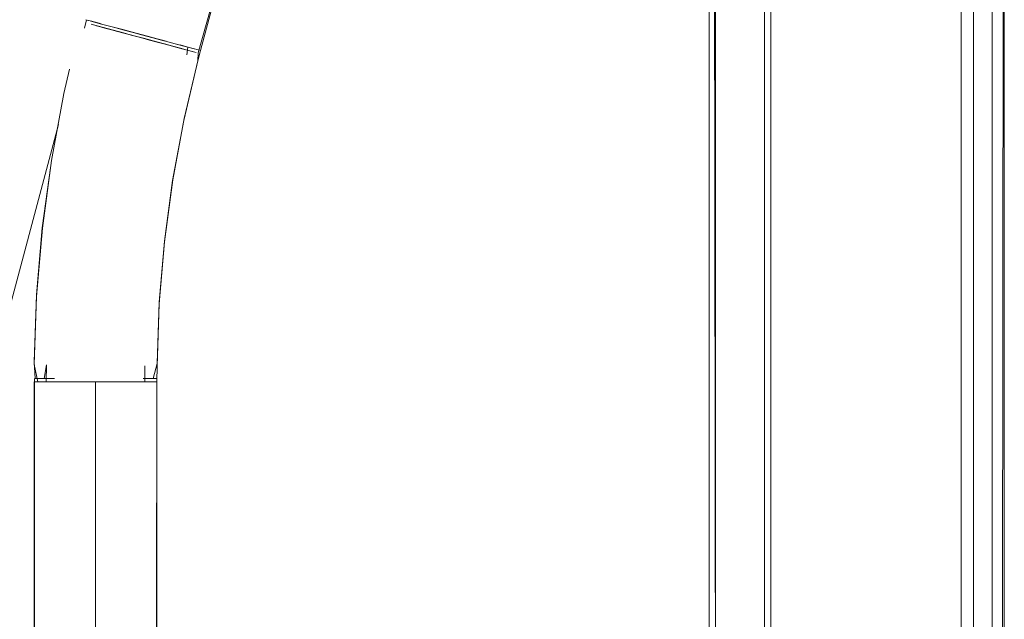
# Model space of a CAD drawing. Units: metres. Extents: x 12.3 to 29, y -17.3 to -2.9.
# Drawn here: x 15.3 to 15.4, y -16.8 to -16.7 of the extents above; entities that cross this region are included whole.
import ezdxf

# ---------------------------------------------------------------- set-up
doc = ezdxf.new("R2010")
doc.units = ezdxf.units.M
doc.header["$MEASUREMENT"] = 0

# ---------------------------------------------------------------- blocks, each defined once
blk = doc.blocks.new('22e2b8ed-0cec-47f9-8faa-6956a643cab4')
at = {"color": 18, "lineweight": 9, "true_color": 0x000000}
for points in [[(15.42251, -17.24772), (15.31547, -17.24772), (15.42251, -17.24772), (15.42251, -16.51472)], [(15.42874, -17.24772), (15.42951, -16.51472), (15.42951, -17.24772)]]:
    blk.add_lwpolyline(points, dxfattribs=at)
blk = doc.blocks.new('9a3a5a9a-1030-4c38-a285-087092cd920d')
at = {"color": 18, "lineweight": 9, "true_color": 0x000000}
for p, q in [((15.42451, -16.51472), (15.42451, -17.24772)), ((15.42751, -16.51472), (15.42751, -17.24772))]:
    blk.add_line(p, q, dxfattribs=at)
blk = doc.blocks.new('561a0a04-96e4-4320-8799-53fae50842cf')
at = {"color": 18, "lineweight": 9, "true_color": 0x000000}
for p, q in [((15.38251, -16.77322), (15.38251, -16.60122)), ((15.39051, -16.60122), (15.39051, -16.77322))]:
    blk.add_line(p, q, dxfattribs=at)
blk = doc.blocks.new('3ec27626-714b-40f3-8835-3f2ef96612cc')
at = {"color": 18, "lineweight": 9, "true_color": 0x000000}
for p, q in [((15.38151, -16.60022), (15.38151, -16.77422)), ((15.39151, -16.60022), (15.39151, -16.77422))]:
    blk.add_line(p, q, dxfattribs=at)
blk = doc.blocks.new('26142547-15a9-4a4d-9039-0244d71c56b4')
at = {"color": 18, "lineweight": 9, "true_color": 0x000000}
for points in [[(15.38153, -16.582), (15.38151, -16.79222)], [(15.39151, -16.58222), (15.39151, -16.79222)]]:
    blk.add_lwpolyline(points, dxfattribs=at)
blk = doc.blocks.new('95567f16-7bd1-41ca-a7cb-fbd3fcda2ae4')
at = {"color": 18, "lineweight": 9, "true_color": 0x000000}
blk.add_line((15.39051, -16.58322), (15.39051, -16.79122), dxfattribs=at)
blk.add_lwpolyline([(15.38225, -16.58285), (15.38251, -16.79122)], dxfattribs=at)
blk = doc.blocks.new('d91451b6-ffee-41d6-8349-2a09a953aa0b')
at = {"color": 21, "lineweight": 9, "true_color": 0xe49999}
for p, q in [((15.28731, -16.67964), (15.28622, -16.67935)), ((15.28923, -16.68016), (15.28971, -16.68028))]:
    blk.add_line(p, q, dxfattribs=at)
for points in [[(15.28096, -16.67794)], [(15.28622, -16.67935), (15.28378, -16.6787), (15.28216, -16.67826), (15.28096, -16.67794)], [(15.28396, -16.67875), (15.28274, -16.67842), (15.28416, -16.6788), (15.28516, -16.67907)], [(15.28322, -16.67855), (15.28431, -16.67884)], [(15.28353, -16.67863), (15.2847, -16.67894), (15.28609, -16.67932), (15.2874, -16.67967), (15.28877, -16.68003)], [(15.28923, -16.68016), (15.28754, -16.6797), (15.2857, -16.67921), (15.28754, -16.6797), (15.28948, -16.68022), (15.28843, -16.67994), (15.28731, -16.67964)], [(15.28586, -16.67925), (15.28711, -16.67959), (15.28899, -16.68009), (15.2905, -16.6805)], [(15.28603, -16.6793), (15.28748, -16.67969), (15.28899, -16.68009), (15.29088, -16.6806), (15.29269, -16.68108), (15.29382, -16.68139), (15.29282, -16.68112)], [(15.29067, -16.68054), (15.28948, -16.68022), (15.29138, -16.68073), (15.29313, -16.6812), (15.29462, -16.6816), (15.29571, -16.68189)], [(15.29141, -16.68074), (15.28971, -16.68028)], [(15.29141, -16.68074), (15.29313, -16.6812), (15.29462, -16.6816), (15.29576, -16.68191)], [(15.29508, -16.68172), (15.29366, -16.68134), (15.29485, -16.68166), (15.29382, -16.68139)], [(15.27333, -16.73557), (15.27483, -16.73557), (15.27374, -16.73557), (15.27213, -16.73557)], [(15.28669, -16.73607), (15.28811, -16.73607), (15.2892, -16.73607), (15.28782, -16.73607), (15.28656, -16.73607), (15.28507, -16.73607), (15.28342, -16.73607), (15.28169, -16.73607), (15.28169, -16.85666), (15.27974, -16.85666), (15.28169, -16.85666), (15.28169, -16.73607), (15.28169, -16.85666), (15.27911, -16.85666), (15.27687, -16.85666)], [(15.29108, -16.73557), (15.29004, -16.73557)]]:
    blk.add_lwpolyline(points, dxfattribs=at)
blk = doc.blocks.new('4c773f9b-597f-4c1d-a808-21db423b5db9')
at = {"color": 21, "lineweight": 9, "true_color": 0xe49999}
for points in [[(15.29706, -16.68225), (15.29542, -16.68181), (15.29328, -16.68124), (15.29195, -16.68088), (15.2905, -16.6805), (15.29176, -16.68083), (15.29282, -16.68112)], [(15.27333, -16.73557), (15.27373, -16.73331)], [(15.29062, -16.73557), (15.29169, -16.73557), (15.29149, -16.85666), (15.29, -16.85666), (15.28876, -16.85666), (15.28724, -16.85666)], [(15.28943, -16.73557), (15.29062, -16.73557)]]:
    blk.add_lwpolyline(points, dxfattribs=at)
blk = doc.blocks.new('758373fe-cbb3-49c9-8bc0-c2f7ea1dd8f4')
at = {"color": 21, "lineweight": 9, "true_color": 0xe49999}
blk.add_lwpolyline([(15.29648, -16.6821)], dxfattribs=at)
blk = doc.blocks.new('82ecfdee-f884-4efe-b7d6-ccc8b6336e68')
at = {"color": 21, "lineweight": 9, "true_color": 0xe49999}
for points in [[(15.29839, -16.68261), (15.3046, -16.66046)], [(15.28126, -16.67802)], [(15.29805, -16.68252), (15.29702, -16.68224), (15.29582, -16.68192), (15.29436, -16.68153), (15.29269, -16.68108)], [(15.29652, -16.6816), (15.29775, -16.68193), (15.2967, -16.68165), (15.29652, -16.68292)], [(15.29833, -16.68388), (15.29605, -16.69357), (15.29424, -16.70336), (15.29291, -16.71322)], [(15.29839, -16.68261), (15.29833, -16.68388)], [(15.27435, -16.70129), (15.27303, -16.71104), (15.2721, -16.72192), (15.2717, -16.73284), (15.27188, -16.73557), (15.27337, -16.73557), (15.27462, -16.73557)], [(15.29291, -16.71322), (15.29206, -16.72314), (15.2917, -16.73309)], [(15.28969, -16.73557), (15.2897, -16.73351), (15.28969, -16.73607), (15.28766, -16.73607), (15.28565, -16.73607)], [(15.29108, -16.73557), (15.2917, -16.73309)], [(15.27175, -16.73557), (15.27178, -16.85666), (15.27335, -16.85666), (15.27491, -16.85666), (15.27687, -16.85666)], [(15.27375, -16.73557), (15.27482, -16.73557)], [(15.27503, -16.73557), (15.27377, -16.73557)], [(15.27462, -16.73557)]]:
    blk.add_lwpolyline(points, dxfattribs=at)
at = {"color": 18, "lineweight": 9, "true_color": 0x000000}
blk.add_lwpolyline([(15.27169, -16.73607), (15.27169, -16.85666), (15.27174, -16.85833)], dxfattribs=at)
blk = doc.blocks.new('8edf32ca-b73d-4eb5-9fff-7cdd06e7b17f')
at = {"color": 21, "lineweight": 9, "true_color": 0xe49999}
for points in [[(15.30418, -16.65467), (15.30394, -16.65576), (15.30421, -16.65462), (15.30493, -16.65323)], [(15.30431, -16.65436), (15.30457, -16.65338)], [(15.30364, -16.65686)], [(15.28322, -16.67855), (15.28159, -16.67811)], [(15.28185, -16.67818), (15.28353, -16.67863), (15.28216, -16.67826)], [(15.29783, -16.68246), (15.29639, -16.68207), (15.29476, -16.68164)]]:
    blk.add_lwpolyline(points, dxfattribs=at)
blk = doc.blocks.new('e6f40b59-6b86-4989-a638-d2011d5590f2')
at = {"color": 18, "lineweight": 9, "true_color": 0x000000}
for p, q in [((15.27989, -16.67858), (15.28025, -16.67724)), ((15.25793, -16.76054), (15.27569, -16.69425))]:
    blk.add_line(p, q, dxfattribs=at)
blk = doc.blocks.new('5b46ba05-f8b1-4674-86c2-6afca9f43a6d')
at = {"color": 21, "lineweight": 9, "true_color": 0xe49999}
for points in [[(15.30179, -16.63125), (15.303, -16.63157)], [(15.30179, -16.63125)], [(15.30206, -16.63132), (15.30394, -16.63183), (15.30502, -16.63211)], [(15.28912, -16.67962), (15.28712, -16.67908), (15.28525, -16.67858), (15.28704, -16.67906)], [(15.28656, -16.73607), (15.28342, -16.73607), (15.28111, -16.73607), (15.27882, -16.73607), (15.27669, -16.73607)], [(15.28308, -16.73607), (15.28169, -16.73607), (15.28376, -16.73607), (15.28569, -16.73607), (15.28342, -16.73607), (15.28111, -16.73607)]]:
    blk.add_lwpolyline(points, dxfattribs=at)
blk.add_lwpolyline([(15.28856, -16.67947), (15.2908, -16.68007), (15.28856, -16.67947), (15.28652, -16.67892)], close=True, dxfattribs=at)
blk = doc.blocks.new('243b4c71-e17a-4d15-883c-68898431beec')
at = {"color": 21, "lineweight": 9, "true_color": 0xe49999}
for points in [[(15.30017, -16.63082), (15.2983, -16.63031), (15.29662, -16.62986), (15.29764, -16.63014), (15.29871, -16.63042), (15.29998, -16.63076)], [(15.29281, -16.68061), (15.291, -16.68012), (15.28912, -16.67962), (15.29063, -16.68002), (15.29182, -16.68034), (15.29348, -16.68079)], [(15.29316, -16.6807), (15.2908, -16.68007), (15.29294, -16.68064)], [(15.27613, -16.73607), (15.27786, -16.73607), (15.27974, -16.73607), (15.28169, -16.73607), (15.28273, -16.73607), (15.28376, -16.73607), (15.28569, -16.73607)]]:
    blk.add_lwpolyline(points, dxfattribs=at)
blk = doc.blocks.new('e5ed8687-d285-4c53-97e2-99fb4a2d7f8a')
at = {"color": 21, "lineweight": 9, "true_color": 0xe49999}
for points in [[(15.28375, -16.67818), (15.28542, -16.67863)], [(15.28385, -16.73607), (15.28591, -16.73607), (15.28781, -16.73607), (15.28908, -16.73607), (15.29062, -16.73607), (15.28935, -16.73607)]]:
    blk.add_lwpolyline(points, dxfattribs=at)
blk = doc.blocks.new('8073cca5-a4b7-4026-86ed-eefe7a1057c5')
at = {"color": 21, "lineweight": 9, "true_color": 0xe49999}
blk.add_lwpolyline([(15.27669, -16.73607), (15.27482, -16.73607), (15.27333, -16.73607), (15.27229, -16.73607), (15.2717, -16.73329), (15.27211, -16.72219)], dxfattribs=at)
blk = doc.blocks.new('2de090af-5ed1-4139-892a-9a6c5d9b132d')
at = {"color": 21, "lineweight": 9, "true_color": 0xe49999}
blk.add_lwpolyline([(15.27503, -16.73607), (15.27613, -16.73607), (15.27462, -16.73607), (15.27337, -16.73607)], dxfattribs=at)
blk = doc.blocks.new('a6da95ec-ff25-4eb2-958f-f1864274526a')
at = {"color": 21, "lineweight": 9, "true_color": 0xe49999}
for points in [[(15.27603, -16.73607), (15.27769, -16.73607), (15.27962, -16.73607), (15.28064, -16.73607), (15.28169, -16.73607), (15.28169, -16.85666), (15.28013, -16.85666), (15.27862, -16.85666)], [(15.27603, -16.73607), (15.27724, -16.73607), (15.27862, -16.73607), (15.28013, -16.73607), (15.28169, -16.73607), (15.28342, -16.73607), (15.28511, -16.73607)], [(15.28251, -16.85666), (15.28142, -16.85666), (15.28033, -16.85666)]]:
    blk.add_lwpolyline(points, dxfattribs=at)
blk = doc.blocks.new('25b23c17-6987-4d33-8b82-e66626b3bed6')
at = {"color": 21, "lineweight": 9, "true_color": 0xe49999}
blk.add_lwpolyline([(15.29208, -16.68041), (15.29013, -16.67989), (15.28912, -16.67962), (15.29013, -16.67989), (15.29112, -16.68015)], close=True, dxfattribs=at)
blk.add_lwpolyline([(15.28308, -16.73607), (15.28442, -16.73607), (15.28565, -16.73607), (15.28766, -16.73607), (15.28935, -16.73607), (15.28777, -16.73607), (15.28569, -16.73607)], dxfattribs=at)
blk = doc.blocks.new('f00dab3f-50e0-4ce5-b7b7-ce0aa9ebcf6b')
at = {"color": 21, "lineweight": 9, "true_color": 0xe49999}
for points in [[(15.28761, -16.67921), (15.28616, -16.67882), (15.28485, -16.67847), (15.28635, -16.67887), (15.28525, -16.67858), (15.28332, -16.67806), (15.28229, -16.67779)], [(15.28761, -16.67921), (15.28912, -16.67962), (15.29182, -16.68034)]]:
    blk.add_lwpolyline(points, dxfattribs=at)
blk.add_lwpolyline([(15.28013, -16.73607), (15.28169, -16.73607), (15.27974, -16.73607), (15.27786, -16.73607), (15.27613, -16.73607), (15.27724, -16.73607), (15.27862, -16.73607)], close=True, dxfattribs=at)
blk = doc.blocks.new('79e8b439-f1df-4d09-bd87-7383266fa81d')
at = {"color": 21, "lineweight": 9, "true_color": 0xe49999}
blk.add_lwpolyline([(15.29544, -16.68131), (15.2967, -16.68165)], dxfattribs=at)
blk = doc.blocks.new('03dd97ca-89de-4ad9-83f6-1aa808d37c44')
at = {"color": 21, "lineweight": 9, "true_color": 0xe49999}
for points in [[(15.28229, -16.67779), (15.28109, -16.67746), (15.28012, -16.6772), (15.28146, -16.67756), (15.28269, -16.6779), (15.28092, -16.67742)], [(15.27245, -16.73607), (15.27462, -16.73607), (15.27613, -16.73607), (15.27503, -16.73607), (15.27384, -16.73607), (15.27503, -16.73607)]]:
    blk.add_lwpolyline(points, dxfattribs=at)
blk = doc.blocks.new('4b6a96e2-4c95-4846-a9ee-2429bb9d62bc')
at = {"color": 21, "lineweight": 9, "true_color": 0xe49999}
for points in [[(15.27376, -16.73607), (15.27476, -16.73607), (15.27603, -16.73607), (15.27769, -16.73607)], [(15.27769, -16.73607), (15.27962, -16.73607), (15.28064, -16.73607), (15.28169, -16.73607), (15.28273, -16.73607), (15.28376, -16.73607)]]:
    blk.add_lwpolyline(points, dxfattribs=at)
blk = doc.blocks.new('90c15362-aa67-4c36-840c-10bd836ddd2c')
at = {"color": 21, "lineweight": 9, "true_color": 0xe49999}
blk.add_lwpolyline([(15.28861, -16.73607), (15.29062, -16.73607)], dxfattribs=at)
blk = doc.blocks.new('82698341-83b6-4e4a-9f56-29acaced70f0')
at = {"color": 21, "lineweight": 9, "true_color": 0xe49999}
blk.add_lwpolyline([(15.31157, -16.63387), (15.31007, -16.63347)], dxfattribs=at)
blk.add_lwpolyline([(15.28803, -16.73607), (15.28656, -16.73607)], close=True, dxfattribs=at)
blk = doc.blocks.new('cc4f0a1b-7436-47f0-929b-b34131d89c7c')
at = {"color": 21, "lineweight": 9, "true_color": 0xe49999}
for points in [[(15.29563, -16.6296), (15.29446, -16.62929), (15.29306, -16.62891)], [(15.27175, -16.73607), (15.27333, -16.73607), (15.27482, -16.73607), (15.27603, -16.73607)]]:
    blk.add_lwpolyline(points, dxfattribs=at)
blk = doc.blocks.new('6091d5f7-7d46-41d7-8248-2d85874b7ecc')
at = {"color": 21, "lineweight": 9, "true_color": 0xe49999}
blk.add_lwpolyline([(15.28105, -16.67745), (15.28249, -16.67784)], dxfattribs=at)
blk = doc.blocks.new('72f074ca-a5e7-4cf5-a4a6-8c5d129d2dfa')
at = {"color": 21, "lineweight": 9, "true_color": 0xe49999}
blk.add_lwpolyline([(15.28111, -16.73607), (15.27882, -16.73607), (15.27669, -16.73607), (15.27476, -16.73607), (15.27369, -16.73607), (15.2737, -16.73331)], dxfattribs=at)
blk = doc.blocks.new('c9558897-2306-48a2-9c65-c5a4cb9c094d')
at = {"color": 21, "lineweight": 9, "true_color": 0xe49999}
for points in [[(15.28764, -16.6479)], [(15.30776, -16.65003)], [(15.30765, -16.65043)], [(15.28647, -16.65225)], [(15.29293, -16.71331), (15.29207, -16.7234), (15.2917, -16.73353), (15.29169, -16.73607)]]:
    blk.add_lwpolyline(points, dxfattribs=at)
at = {"color": 18, "lineweight": 9, "true_color": 0x000000}
blk.add_lwpolyline([(15.30622, -16.65173), (15.30699, -16.65092)], dxfattribs=at)
blk = doc.blocks.new('ed4e1aac-d71b-47cb-9423-3d6460f9197a')
at = {"color": 21, "lineweight": 9, "true_color": 0xe49999}
blk.add_line((15.29169, -16.73607), (15.29142, -16.73607), dxfattribs=at)
for points in [[(15.30758, -16.65321), (15.30546, -16.65264), (15.30509, -16.65399), (15.30722, -16.65456), (15.30663, -16.65677), (15.30735, -16.65406), (15.30523, -16.65349), (15.30464, -16.6557)], [(15.2892, -16.73607), (15.29035, -16.73607)]]:
    blk.add_lwpolyline(points, dxfattribs=at)
blk = doc.blocks.new('f245c212-3afe-4184-a7d0-14f64d34531f')
at = {"color": 21, "lineweight": 9, "true_color": 0xe49999}
blk.add_lwpolyline([(15.29878, -16.6822), (15.30473, -16.65999), (15.30455, -16.65875)], dxfattribs=at)
at = {"color": 18, "lineweight": 9, "true_color": 0x000000}
blk.add_lwpolyline([(15.29091, -16.86484), (15.29133, -16.86216), (15.29151, -16.8594), (15.29159, -16.85666), (15.29168, -16.73607)], dxfattribs=at)
blk = doc.blocks.new('5bfbf6fd-e5d0-4f02-acfc-13af448b12c9')
at = {"color": 21, "lineweight": 9, "true_color": 0xe49999}
for p, q in [((15.28801, -16.64671), (15.28822, -16.64677)), ((15.305, -16.65126), (15.30517, -16.65064)), ((15.28641, -16.65353), (15.2862, -16.65347)), ((15.3031, -16.65833), (15.30275, -16.65966))]:
    blk.add_line(p, q, dxfattribs=at)
at = {"color": 18, "lineweight": 9, "true_color": 0x000000}
blk.add_line((15.30732, -16.65033), (15.30714, -16.65066), dxfattribs=at)
for points in [[(15.30845, -16.64996), (15.30709, -16.65022)], [(15.30461, -16.66018), (15.30553, -16.66088)]]:
    blk.add_lwpolyline(points, dxfattribs=at)
at = {"color": 21, "lineweight": 9, "true_color": 0xe49999}
for points in [[(15.29293, -16.71331), (15.29429, -16.70326), (15.29613, -16.69329), (15.29845, -16.68343), (15.29878, -16.6822)], [(15.27454, -16.70011), (15.27656, -16.68918), (15.27748, -16.68525)], [(15.27454, -16.70011), (15.27306, -16.71112), (15.27211, -16.72219)]]:
    blk.add_lwpolyline(points, dxfattribs=at)
blk = doc.blocks.new('091bd8e7-fc10-474d-b516-d0bc9de8da78')
at = {"color": 21, "lineweight": 9, "true_color": 0xe49999}
for points in [[(15.29863, -16.68217), (15.29738, -16.68183), (15.29626, -16.68153), (15.29525, -16.68126)], [(15.29035, -16.73607), (15.29153, -16.73607)]]:
    blk.add_lwpolyline(points, dxfattribs=at)
blk = doc.blocks.new('a64d4042-f3d7-40f1-998d-c8ed89edd4bc')
at = {"color": 21, "lineweight": 9, "true_color": 0xe49999}
blk.add_lwpolyline([(15.29631, -16.68154), (15.29487, -16.68116)], dxfattribs=at)
blk = doc.blocks.new('489f6daf-97fc-4076-a364-702ed4ddabc5')
at = {"color": 21, "lineweight": 9, "true_color": 0xe49999}
blk.add_lwpolyline([(15.29525, -16.68126), (15.29348, -16.68079)], dxfattribs=at)
blk = doc.blocks.new('a1849b58-fb3d-42a3-b972-59e1aaf84b90')
at = {"color": 21, "lineweight": 9, "true_color": 0xe49999}
blk.add_lwpolyline([(15.28704, -16.67906), (15.28844, -16.67944), (15.28988, -16.67982), (15.29128, -16.6802), (15.29261, -16.68055)], dxfattribs=at)
blk = doc.blocks.new('87b0882c-a656-4b64-882b-7f84a880dd7b')
at = {"color": 21, "lineweight": 9, "true_color": 0xe49999}
blk.add_lwpolyline([(15.28453, -16.67839)], dxfattribs=at)
blk = doc.blocks.new('083c22f9-e2be-4287-8c84-ce7be1eaea1b')
at = {"color": 21, "lineweight": 9, "true_color": 0xe49999}
blk.add_line((15.28652, -16.67892), (15.28828, -16.67939), dxfattribs=at)
blk = doc.blocks.new('179c4834-eacb-40cf-84a3-8654c35bf140')
at = {"color": 18, "lineweight": 9, "true_color": 0x000000}
for points in [[(15.27859, -16.583), (15.28198, -16.57036), (15.29257, -16.53752), (15.28695, -16.5535), (15.28198, -16.57036), (15.27995, -16.56982)], [(15.27368, -16.60132), (15.2561, -16.66695), (15.24887, -16.70065)], [(15.24887, -16.70065), (15.25197, -16.68409), (15.2561, -16.66695)]]:
    blk.add_lwpolyline(points, dxfattribs=at)
blk = doc.blocks.new('fe832389-c544-4b64-badc-f397385a44b2')
for name in ['82ecfdee-f884-4efe-b7d6-ccc8b6336e68', 'e6f40b59-6b86-4989-a638-d2011d5590f2', '9a3a5a9a-1030-4c38-a285-087092cd920d', '22e2b8ed-0cec-47f9-8faa-6956a643cab4', '179c4834-eacb-40cf-84a3-8654c35bf140', '26142547-15a9-4a4d-9039-0244d71c56b4', '95567f16-7bd1-41ca-a7cb-fbd3fcda2ae4', '3ec27626-714b-40f3-8835-3f2ef96612cc', '561a0a04-96e4-4320-8799-53fae50842cf', '4c773f9b-597f-4c1d-a808-21db423b5db9', 'cc4f0a1b-7436-47f0-929b-b34131d89c7c', '243b4c71-e17a-4d15-883c-68898431beec', 'e5ed8687-d285-4c53-97e2-99fb4a2d7f8a', '5b46ba05-f8b1-4674-86c2-6afca9f43a6d', '82698341-83b6-4e4a-9f56-29acaced70f0', '5bfbf6fd-e5d0-4f02-acfc-13af448b12c9', 'c9558897-2306-48a2-9c65-c5a4cb9c094d', '758373fe-cbb3-49c9-8bc0-c2f7ea1dd8f4', 'f245c212-3afe-4184-a7d0-14f64d34531f', 'd91451b6-ffee-41d6-8349-2a09a953aa0b', '8edf32ca-b73d-4eb5-9fff-7cdd06e7b17f', 'ed4e1aac-d71b-47cb-9423-3d6460f9197a', '6091d5f7-7d46-41d7-8248-2d85874b7ecc', '72f074ca-a5e7-4cf5-a4a6-8c5d129d2dfa', '03dd97ca-89de-4ad9-83f6-1aa808d37c44', 'f00dab3f-50e0-4ce5-b7b7-ce0aa9ebcf6b', '87b0882c-a656-4b64-882b-7f84a880dd7b', '083c22f9-e2be-4287-8c84-ce7be1eaea1b', 'a1849b58-fb3d-42a3-b972-59e1aaf84b90', '25b23c17-6987-4d33-8b82-e66626b3bed6', '489f6daf-97fc-4076-a364-702ed4ddabc5', '091bd8e7-fc10-474d-b516-d0bc9de8da78', 'a64d4042-f3d7-40f1-998d-c8ed89edd4bc', '79e8b439-f1df-4d09-bd87-7383266fa81d', '8073cca5-a4b7-4026-86ed-eefe7a1057c5', '2de090af-5ed1-4139-892a-9a6c5d9b132d', '4b6a96e2-4c95-4846-a9ee-2429bb9d62bc', 'a6da95ec-ff25-4eb2-958f-f1864274526a', '90c15362-aa67-4c36-840c-10bd836ddd2c']:
    blk.add_blockref(name, (0, 0))

msp = doc.modelspace()

# ---------------------------------------------------------------- block references
msp.add_blockref('fe832389-c544-4b64-badc-f397385a44b2', (0, 0))

doc.saveas('drawing.dxf')
